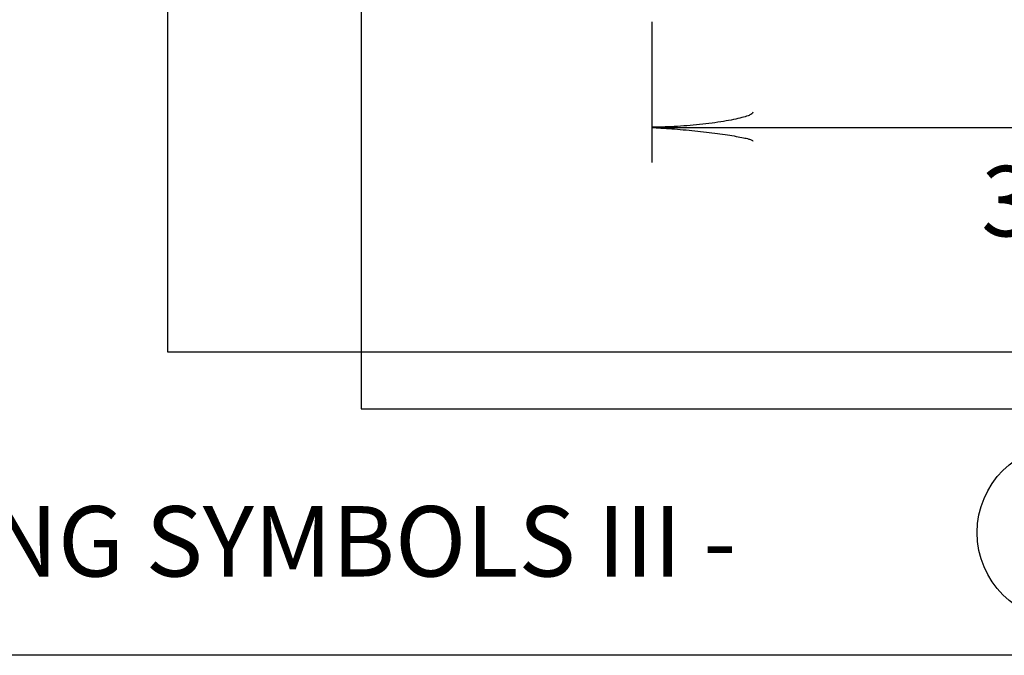
# Model space of a CAD drawing. Extents: x -1 to 679, y 0 to 440.
# Drawn here: x 488 to 516, y 359 to 377 of the extents above; entities that cross this region are included whole.
import ezdxf

# ---------------------------------------------------------------- set-up
doc = ezdxf.new("R2010")
doc.units = 0
doc.layers.add('1', color=7, linetype='CONTINUOUS')
doc.styles.add('MONOTXT', font='MONOTXT', dxfattribs={"height": 0.2})

# ---------------------------------------------------------------- blocks, each defined once
blk = doc.blocks.new('LDR')
at = {"layer": '1', "color": 1, "linetype": 'CONTINUOUS'}
for points in [[(0.000039, 0.000014, -0.005019), (-0.001103, 0.000071, -0.004038), (-0.002373, 0.000158, -0.003548), (-0.003725, 0.00027, -0.003367), (-0.005111, 0.000405, -0.003436), (-0.006481, 0.000556, -0.003778), (-0.007786, 0.00072, -0.00451), (-0.008979, 0.000889, -0.00594), (-0.010018, 0.001058, -0.008921), (-0.010864, 0.00122, -0.016392), (-0.011488, 0.001371, -0.04458), (-0.011867, 0.001503, -0.317392), (-0.011987, 0.001614, -0.317392)], [(-0.011987, -0.001802, -0.265147), (-0.011849, -0.001604, -0.064653), (-0.011407, -0.001387, -0.025822), (-0.010681, -0.00116, -0.014504), (-0.0097, -0.000933, -0.009896), (-0.008505, -0.000715, -0.007708), (-0.007146, -0.000515, -0.006655), (-0.005679, -0.000342, -0.006278), (-0.004164, -0.000202, -0.006439), (-0.002666, -0.000101, -0.007196), (-0.001246, -0.000044, -0.008852), (0.000037, -0.000034, -0.008852)]]:
    blk.add_lwpolyline(points, format="xyb", dxfattribs=at)

msp = doc.modelspace()

# ---------------------------------------------------------------- linework, layer by layer
at = {"layer": '1', "color": 7, "linetype": 'CONTINUOUS'}
for p, q in [((492.6135, 381.352167), (492.6135, 367.852167)), ((498.1135, 380.227167), (498.1135, 366.227167)), ((506.3635, 377.227167), (506.3635, 373.227167)), ((506.3635, 374.227167), (530.8635, 374.227167)), ((492.6135, 367.852167), (523.623417, 367.852167)), ((498.1135, 366.227167), (518.1135, 366.227167)), ((518.1135, 359.227167), (480.1135, 359.227167))]:
    msp.add_line(p, q, dxfattribs=at)
msp.add_circle((518.109583, 362.713333), 2.5, dxfattribs=at)

# ---------------------------------------------------------------- block references
at = {"layer": '1', "color": 1, "linetype": 'CONTINUOUS', "xscale": 240, "yscale": 240, "rotation": 180}
msp.add_blockref('LDR', (506.3635, 374.227167), dxfattribs=at)
msp.add_blockref('LDR', (506.3635, 374.227167), dxfattribs=at)
msp.add_blockref('LDR', (506.3635, 374.227167), dxfattribs=at)

# ---------------------------------------------------------------- texts
at = {"layer": '1', "color": 7, "linetype": 'CONTINUOUS', "style": 'MONOTXT'}
for s, p in [('3 1/8 "', (515.722, 371.132417)), ('IDENTIFYING SYMBOLS III -', (475.08025, 361.4665))]:
    msp.add_text(s, height=2, dxfattribs=at).set_placement(p)

doc.saveas('drawing.dxf')
